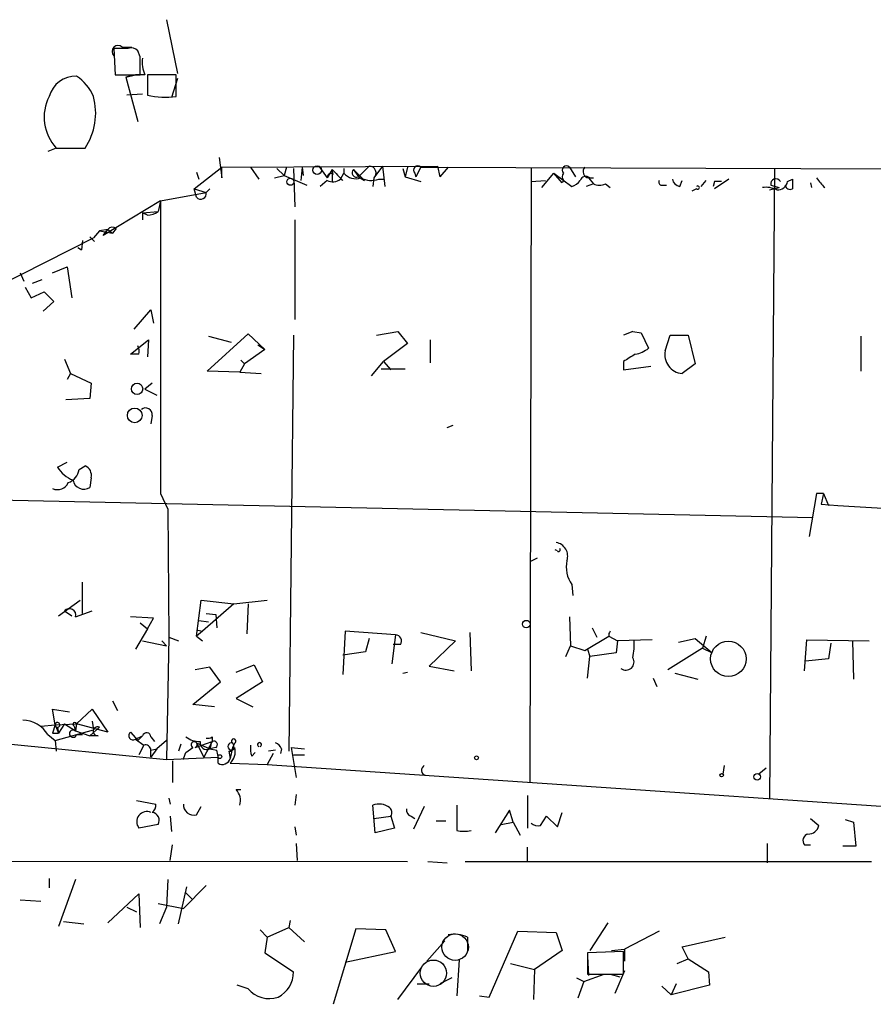
# Model space of a CAD drawing. Extents: x 0 to 745, y 3838 to 4774.
# Drawn here: x 446 to 506, y 4276 to 4345 of the extents above; entities that cross this region are included whole.
import ezdxf

# ---------------------------------------------------------------- set-up
doc = ezdxf.new("R2010")
doc.units = 0
doc.header["$MEASUREMENT"] = 0
doc.layers.add('MAIN', color=5, linetype='CONTINUOUS')

msp = doc.modelspace()

# ---------------------------------------------------------------- linework, layer by layer
at = {"layer": 'MAIN'}
for p, q in [((456.3533, 4345.4301), (457.1153, 4341.6201)), ((453.644, 4343.3981), (452.628, 4343.3981)), ((452.628, 4343.3981), (452.7127, 4341.5355)), ((453.2207, 4343.4828), (453.898, 4343.4828)), ((454.4907, 4342.8055), (454.3213, 4343.2288)), ((452.7127, 4341.5355), (454.4907, 4341.5355)), ((453.4747, 4341.3661), (454.152, 4341.5355)), ((454.152, 4341.5355), (453.4747, 4341.3661)), ((453.4747, 4341.3661), (454.3213, 4338.2335)), ((454.8293, 4341.5355), (454.152, 4341.5355)), ((457.0307, 4341.5355), (454.9987, 4341.5355)), ((454.9987, 4341.5355), (454.9987, 4340.0961)), ((457.1153, 4341.2815), (456.692, 4339.9268)), ((457.0307, 4340.0115), (457.0307, 4341.5355)), ((454.66, 4340.1808), (453.5593, 4340.0961)), ((448.564, 4336.3708), (447.9713, 4336.1168)), ((448.564, 4336.3708), (450.596, 4336.3708)), ((460.0787, 4335.6935), (460.248, 4334.2541)), ((458.3007, 4333.4921), (460.248, 4335.0161)), ((460.248, 4335.0161), (475.488, 4335.1008)), ((460.248, 4334.2541), (460.248, 4335.0161)), ((462.28, 4335.0161), (462.8727, 4334.1695)), ((464.1427, 4334.9315), (464.6507, 4334.4235)), ((464.82, 4335.0161), (464.6507, 4334.4235)), ((465.328, 4334.9315), (465.4127, 4332.2221)), ((465.9207, 4335.0161), (465.836, 4334.0848)), ((465.9207, 4335.0161), (466.0053, 4334.4235)), ((467.106, 4335.1008), (467.6987, 4334.2541)), ((468.0373, 4334.8468), (467.6987, 4334.2541)), ((468.0373, 4334.8468), (468.0373, 4334.0001)), ((468.122, 4334.5081), (468.0373, 4334.8468)), ((468.884, 4334.9315), (468.884, 4334.5928)), ((469.5613, 4334.8468), (469.9, 4334.3388)), ((469.5613, 4334.8468), (470.3233, 4334.0848)), ((470.662, 4335.1008), (469.9, 4334.3388)), ((471.5933, 4335.1008), (471.0007, 4334.2541)), ((471.5933, 4335.1008), (471.7627, 4333.6615)), ((473.0327, 4334.9315), (473.202, 4334.3388)), ((473.3713, 4335.0161), (473.202, 4334.3388)), ((474.3027, 4335.0161), (473.964, 4334.3388)), ((474.3027, 4335.0161), (548.5553, 4334.7621)), ((475.488, 4335.1008), (475.6573, 4334.3388)), ((475.488, 4335.1008), (475.6573, 4334.3388)), ((476.25, 4335.0161), (475.6573, 4334.3388)), ((482.092, 4334.9315), (482.0073, 4291.5821)), ((484.8013, 4335.0161), (485.2247, 4334.3388)), ((499.2793, 4334.9315), (498.9407, 4290.4815)), ((458.47, 4334.6775), (458.6393, 4334.1695)), ((463.9733, 4334.2541), (464.6507, 4334.4235)), ((464.6507, 4334.4235), (466.2593, 4333.7461)), ((467.6987, 4334.0848), (467.1907, 4333.6615)), ((468.63, 4334.1695), (468.884, 4334.5928)), ((468.7993, 4334.0848), (468.63, 4334.1695)), ((469.9, 4334.3388), (470.3233, 4334.0848)), ((469.9, 4334.3388), (470.3233, 4334.0848)), ((471.0007, 4334.2541), (470.916, 4333.6615)), ((471.3393, 4334.1695), (471.678, 4334.1695)), ((473.202, 4334.3388), (474.3027, 4334.0001)), ((473.8793, 4334.5928), (473.964, 4334.3388)), ((482.092, 4334.0001), (483.108, 4334.0848)), ((482.854, 4333.5768), (483.7007, 4334.5928)), ((484.2933, 4333.9155), (483.7007, 4334.5928)), ((483.7007, 4334.5928), (484.9707, 4333.6615)), ((484.378, 4334.0848), (484.2933, 4333.9155)), ((486.156, 4334.2541), (486.4947, 4333.8308)), ((486.2407, 4334.2541), (486.4947, 4334.2541)), ((492.5907, 4333.6615), (492.76, 4334.0848)), ((494.1147, 4333.6615), (494.4533, 4334.0848)), ((496.062, 4334.1695), (495.046, 4333.4921)), ((500.2107, 4334.0001), (500.5493, 4334.1695)), ((458.3007, 4333.4921), (459.1473, 4333.2381)), ((458.47, 4332.8995), (458.3007, 4333.4921)), ((459.4013, 4333.4921), (459.1473, 4333.2381)), ((486.4947, 4333.8308), (485.9867, 4333.6615)), ((487.3413, 4333.8308), (487.68, 4333.5768)), ((491.3207, 4333.7461), (491.6593, 4333.7461)), ((493.776, 4333.4921), (493.4373, 4333.3228)), ((495.046, 4334.0001), (494.9613, 4333.6615)), ((498.9407, 4333.4075), (499.618, 4333.5768)), ((499.0253, 4333.7461), (499.618, 4333.5768)), ((501.8193, 4333.9155), (501.904, 4333.5768)), ((455.93, 4332.6455), (451.866, 4330.1901)), ((455.93, 4332.6455), (455.7607, 4331.8835)), ((455.93, 4332.6455), (459.1473, 4333.2381)), ((455.93, 4332.6455), (455.93, 4311.9868)), ((454.66, 4331.7988), (455.7607, 4331.8835)), ((454.66, 4331.7988), (454.66, 4331.2908)), ((454.9987, 4331.6295), (454.66, 4331.7988)), ((465.4127, 4331.2908), (465.4127, 4324.2635)), ((452.2047, 4330.6135), (451.612, 4330.5288)), ((451.866, 4330.1901), (452.2047, 4330.6135)), ((452.2047, 4330.6135), (452.5433, 4330.3595)), ((452.7973, 4330.6981), (452.5433, 4330.3595)), ((440.6053, 4324.6868), (451.1887, 4330.0208)), ((450.9347, 4330.1055), (451.2733, 4329.7668)), ((451.612, 4330.5288), (451.1887, 4330.0208)), ((451.612, 4330.5288), (451.1887, 4330.0208)), ((451.612, 4330.5288), (452.5433, 4330.3595)), ((450.088, 4329.3435), (450.342, 4329.1741)), ((450.088, 4329.3435), (450.342, 4329.1741)), ((450.088, 4329.3435), (450.342, 4329.1741)), ((450.4267, 4329.8515), (450.342, 4329.1741)), ((448.31, 4327.5655), (449.326, 4327.9888)), ((449.326, 4327.9888), (449.6647, 4325.7875)), ((446.024, 4327.5655), (446.278, 4326.9728)), ((446.3627, 4326.5495), (446.786, 4325.7875)), ((447.548, 4327.0575), (446.8707, 4326.8035)), ((446.786, 4325.7875), (447.7173, 4326.2108)), ((447.7173, 4326.2108), (448.3947, 4325.5335)), ((448.3947, 4325.5335), (447.6327, 4324.8561)), ((454.0673, 4323.5861), (455.2527, 4324.9408)), ((455.2527, 4324.9408), (455.422, 4324.0095)), ((459.232, 4320.6228), (462.1107, 4323.2475)), ((459.3167, 4323.0781), (460.9253, 4322.6548)), ((462.1107, 4323.2475), (463.296, 4322.1468)), ((465.328, 4323.1628), (464.9893, 4293.7835)), ((471.17, 4323.1628), (472.694, 4323.4168)), ((472.694, 4323.4168), (473.3713, 4322.5701)), ((489.2887, 4323.4168), (488.6113, 4323.1628)), ((489.2887, 4323.4168), (489.8813, 4323.3321)), ((489.2887, 4323.4168), (489.8813, 4323.3321)), ((489.8813, 4323.3321), (490.3893, 4322.2315)), ((491.5747, 4322.0621), (491.9133, 4323.1628)), ((491.9133, 4323.1628), (493.1833, 4323.1628)), ((493.1833, 4323.1628), (493.6913, 4321.1308)), ((505.3753, 4323.0781), (505.3753, 4320.6228)), ((453.8133, 4321.8081), (455.0833, 4322.8241)), ((455.0833, 4322.8241), (454.9987, 4321.6388)), ((462.788, 4322.4855), (463.296, 4322.1468)), ((473.3713, 4322.5701), (471.678, 4321.3001)), ((474.98, 4322.8241), (474.98, 4321.2155)), ((454.406, 4321.8081), (453.8133, 4321.8081)), ((463.296, 4322.1468), (461.8567, 4321.1308)), ((449.1567, 4321.4695), (449.58, 4320.4535)), ((461.8567, 4321.1308), (461.518, 4320.5381)), ((461.6027, 4321.3848), (461.8567, 4321.1308)), ((470.8313, 4320.2841), (471.678, 4321.3001)), ((471.678, 4321.3001), (472.186, 4320.7075)), ((488.6113, 4321.3001), (488.6113, 4320.7075)), ((488.6113, 4320.7075), (490.5587, 4320.9615)), ((493.6913, 4321.1308), (492.76, 4320.4535)), ((449.58, 4320.4535), (449.326, 4320.0301)), ((449.58, 4320.4535), (451.0193, 4319.7761)), ((461.518, 4320.5381), (459.232, 4320.6228)), ((461.518, 4320.5381), (463.042, 4320.4535)), ((471.5087, 4320.7921), (473.202, 4320.7921)), ((451.0193, 4319.7761), (450.9347, 4318.6755)), ((455.3373, 4319.7761), (454.8293, 4319.3528)), ((454.8293, 4319.3528), (455.676, 4318.9295)), ((450.9347, 4318.6755), (449.2413, 4318.5908)), ((455.3373, 4317.4901), (455.2527, 4316.8975)), ((476.1653, 4316.6435), (476.5887, 4316.8128)), ((448.6487, 4313.8495), (449.326, 4314.1881)), ((450.1727, 4313.6801), (450.596, 4313.9341)), ((451.0193, 4313.0875), (450.9347, 4312.4101)), ((455.93, 4311.9868), (456.438, 4310.8861)), ((502.2427, 4311.9868), (501.7347, 4308.9388)), ((502.7507, 4311.9868), (502.2427, 4311.9868)), ((502.7507, 4311.9868), (502.5813, 4311.2248)), ((502.7507, 4311.9868), (503.0893, 4311.1401)), ((443.3993, 4311.5635), (501.9887, 4310.2935)), ((456.438, 4310.8861), (456.5227, 4301.8268)), ((483.9547, 4307.9228), (483.7853, 4308.0075)), ((482.5153, 4307.4148), (482.0073, 4307.1608)), ((450.4267, 4303.5201), (450.4267, 4305.7215)), ((484.9707, 4305.5521), (485.0553, 4304.7901)), ((448.7333, 4303.3508), (450.2573, 4304.4515)), ((458.47, 4301.9115), (458.8087, 4304.4515)), ((458.8087, 4304.4515), (461.0947, 4304.1975)), ((461.0947, 4304.1975), (458.8933, 4302.2501)), ((461.0947, 4304.1975), (463.4653, 4304.4515)), ((462.1107, 4304.1975), (462.026, 4302.0808)), ((449.1567, 4303.6895), (449.6647, 4303.3508)), ((449.9187, 4303.2661), (451.104, 4303.6895)), ((459.1473, 4303.5201), (459.8247, 4303.4355)), ((455.422, 4303.1815), (453.8133, 4303.2661)), ((454.4907, 4302.8428), (454.9987, 4302.4195)), ((454.9987, 4302.4195), (455.422, 4303.1815)), ((458.6393, 4303.0121), (459.3167, 4302.9275)), ((459.8247, 4303.4355), (459.9093, 4302.5041)), ((484.8013, 4303.2661), (484.886, 4301.2341)), ((454.9987, 4302.4195), (454.152, 4300.9801)), ((458.8933, 4302.2501), (458.47, 4301.9115)), ((458.5547, 4302.3348), (458.8933, 4302.2501)), ((468.9687, 4302.2501), (468.7993, 4299.2021)), ((472.5247, 4301.9961), (468.9687, 4302.2501)), ((474.3027, 4302.1655), (476.758, 4301.5728)), ((477.774, 4302.1655), (477.8587, 4299.4561)), ((486.41, 4302.5041), (486.7487, 4301.8268)), ((454.66, 4301.5728), (456.3533, 4301.2341)), ((456.0147, 4301.5728), (456.3533, 4301.2341)), ((456.5227, 4301.8268), (456.3533, 4293.1908)), ((456.5227, 4301.8268), (457.2, 4301.5728)), ((458.47, 4301.9115), (458.8933, 4301.5728)), ((470.662, 4301.7421), (470.408, 4300.8108)), ((472.5247, 4301.9961), (472.2707, 4299.9641)), ((476.758, 4301.5728), (474.8953, 4299.7948)), ((485.902, 4300.8955), (487.5953, 4301.9115)), ((487.5953, 4301.9115), (488.188, 4301.5728)), ((488.188, 4301.5728), (488.1033, 4300.7261)), ((490.6433, 4301.6575), (488.188, 4301.5728)), ((492.506, 4301.4881), (493.6913, 4301.7421)), ((493.6913, 4301.7421), (494.8767, 4300.7261)), ((494.4533, 4301.9115), (494.1993, 4301.0648)), ((501.396, 4299.4561), (501.5653, 4301.6575)), ((501.5653, 4301.6575), (505.968, 4301.5728)), ((503.2587, 4301.4035), (503.0893, 4300.3028)), ((504.7827, 4301.5728), (504.8673, 4298.8635)), ((470.408, 4300.8108), (468.7993, 4300.5568)), ((472.8633, 4301.3188), (472.3553, 4301.3188)), ((484.5473, 4300.4721), (484.886, 4301.2341)), ((484.886, 4301.2341), (485.902, 4300.8955)), ((486.0713, 4300.9801), (486.2407, 4300.4721)), ((488.1033, 4300.7261), (486.2407, 4300.4721)), ((494.1993, 4301.0648), (491.744, 4299.5408)), ((494.1993, 4301.0648), (494.8767, 4300.7261)), ((486.0713, 4298.9481), (486.2407, 4300.4721)), ((503.0893, 4300.3028), (501.4807, 4300.1335)), ((459.4013, 4299.7101), (458.3853, 4299.5408)), ((460.1633, 4298.6941), (459.4013, 4299.7101)), ((461.264, 4299.3715), (462.534, 4299.8795)), ((462.534, 4299.8795), (463.1267, 4298.6941)), ((473.0327, 4299.2868), (473.3713, 4299.3715)), ((474.8953, 4299.7948), (476.6733, 4299.4561)), ((492.252, 4299.2868), (493.8607, 4298.8635)), ((458.216, 4297.0855), (460.1633, 4298.6941)), ((463.1267, 4298.6941), (461.264, 4297.5088)), ((490.728, 4298.9481), (490.982, 4298.3555)), ((452.5433, 4297.3395), (452.882, 4296.6621)), ((461.264, 4297.5088), (462.4493, 4296.9161)), ((448.4793, 4295.6461), (448.31, 4296.7468)), ((448.31, 4296.7468), (449.4953, 4296.5775)), ((450.0033, 4295.7308), (451.104, 4296.7468)), ((451.104, 4296.7468), (452.2047, 4295.1381)), ((459.74, 4296.9161), (458.216, 4297.0855)), ((451.104, 4295.9001), (451.1887, 4295.3075)), ((434.9327, 4295.3075), (456.3533, 4293.1908)), ((447.4633, 4295.5615), (448.4793, 4295.6461)), ((448.4793, 4295.6461), (448.31, 4295.0535)), ((448.4793, 4295.6461), (450.0033, 4295.7308)), ((448.4793, 4295.6461), (448.7333, 4295.0535)), ((448.4793, 4294.5455), (451.1887, 4295.3075)), ((448.6487, 4295.4768), (448.7333, 4295.0535)), ((449.1567, 4295.7308), (448.7333, 4295.0535)), ((449.1567, 4295.7308), (449.9187, 4295.2228)), ((449.834, 4295.5615), (449.9187, 4295.2228)), ((450.0033, 4295.7308), (449.9187, 4295.2228)), ((449.9187, 4295.2228), (450.9347, 4294.8841)), ((452.2047, 4295.1381), (450.0033, 4295.7308)), ((451.612, 4295.4768), (450.9347, 4294.8841)), ((453.8133, 4295.1381), (454.3213, 4294.5455)), ((447.9713, 4294.9688), (448.4793, 4294.5455)), ((448.31, 4295.0535), (448.7333, 4295.0535)), ((448.4793, 4294.5455), (448.564, 4293.7835)), ((450.0033, 4294.9688), (450.4267, 4294.9688)), ((451.5273, 4294.8841), (450.9347, 4294.8841)), ((454.152, 4294.6301), (454.66, 4294.8841)), ((454.152, 4294.6301), (454.7447, 4294.2068)), ((454.3213, 4294.5455), (454.66, 4294.8841)), ((455.2527, 4294.7995), (455.5067, 4294.4608)), ((456.3533, 4294.5455), (455.676, 4293.9528)), ((458.3853, 4294.0375), (459.5707, 4294.4608)), ((459.5707, 4294.4608), (458.978, 4293.3601)), ((459.5707, 4294.7995), (459.5707, 4294.4608)), ((454.7447, 4294.2068), (454.406, 4293.5295)), ((455.2527, 4293.8681), (455.676, 4293.9528)), ((455.676, 4293.9528), (455.2527, 4293.3601)), ((455.2527, 4293.3601), (455.2527, 4293.8681)), ((457.3693, 4294.2915), (457.2, 4293.7835)), ((457.708, 4293.6988), (458.216, 4294.0375)), ((458.47, 4294.3761), (459.4013, 4293.9528)), ((458.47, 4294.3761), (458.978, 4293.3601)), ((459.486, 4294.2068), (459.4013, 4293.9528)), ((459.8247, 4294.0375), (459.4013, 4293.9528)), ((459.4013, 4293.9528), (459.9093, 4293.8681)), ((460.756, 4293.7835), (460.8407, 4293.2755)), ((461.01, 4294.0375), (460.8407, 4293.2755)), ((461.1793, 4294.3761), (461.01, 4294.0375)), ((464.058, 4293.8681), (463.55, 4293.7835)), ((464.4813, 4293.9528), (464.3967, 4293.6141)), ((465.1587, 4294.0375), (466.09, 4293.9528)), ((465.1587, 4294.0375), (465.4973, 4291.9208)), ((456.3533, 4293.1908), (459.994, 4293.3601)), ((456.7767, 4293.1061), (456.7767, 4291.5821)), ((462.3647, 4293.4448), (462.6187, 4293.6988)), ((463.8887, 4293.6141), (463.4653, 4292.8521)), ((465.328, 4293.5295), (466.09, 4293.5295)), ((460.8407, 4292.9368), (463.4653, 4292.8521)), ((463.4653, 4292.8521), (565.8273, 4285.9095)), ((495.7233, 4292.7675), (495.6387, 4292.1748)), ((498.6867, 4292.5981), (498.1787, 4292.1748)), ((461.264, 4291.0741), (461.6027, 4291.0741)), ((454.2367, 4290.3121), (455.5913, 4290.0581)), ((456.5227, 4290.4815), (456.6073, 4290.0581)), ((465.4973, 4290.7355), (465.4127, 4289.9735)), ((481.838, 4290.6508), (481.838, 4288.3648)), ((458.47, 4289.2961), (458.8087, 4289.8888)), ((471.0853, 4288.0261), (470.916, 4289.9735)), ((474.5567, 4289.8888), (473.7947, 4288.2801)), ((476.8427, 4289.9735), (476.8427, 4288.1955)), ((480.568, 4289.6348), (479.552, 4288.0261)), ((480.822, 4288.7881), (480.568, 4289.6348)), ((456.6073, 4289.2115), (456.692, 4288.1108)), ((471.0007, 4289.0421), (472.186, 4289.2115)), ((472.186, 4289.2115), (472.44, 4288.3648)), ((473.6253, 4289.2115), (473.8793, 4289.0421)), ((475.4033, 4288.8728), (476.0807, 4288.8728)), ((482.7693, 4288.5341), (483.1927, 4289.2115)), ((483.1927, 4289.2115), (483.9547, 4288.4495)), ((483.9547, 4288.4495), (484.2933, 4289.4655)), ((501.8193, 4289.0421), (502.412, 4288.5341)), ((504.2747, 4288.9575), (504.8673, 4288.7881)), ((455.7607, 4288.6188), (454.406, 4288.3648)), ((465.4127, 4288.4495), (465.4973, 4287.8568)), ((472.44, 4288.3648), (471.0853, 4288.0261)), ((479.9753, 4288.6188), (480.822, 4288.7881)), ((480.822, 4288.7881), (481.33, 4287.8568)), ((504.8673, 4288.7881), (505.0367, 4287.0948)), ((456.6073, 4286.0788), (456.7767, 4287.1795)), ((465.4973, 4287.2641), (465.582, 4286.0788)), ((481.838, 4285.9941), (481.838, 4287.0101)), ((498.7713, 4287.2641), (498.7713, 4285.9095)), ((501.396, 4287.1795), (501.8193, 4287.1795)), ((505.0367, 4287.0948), (504.1053, 4287.0948)), ((401.9973, 4286.0788), (473.3713, 4285.9941)), ((474.8107, 4285.9941), (476.1653, 4285.9095)), ((477.4353, 4285.9941), (506.1373, 4285.9941)), ((448.056, 4284.8088), (448.056, 4284.1315)), ((449.9187, 4284.7241), (448.7333, 4281.4221)), ((456.438, 4284.7241), (456.3533, 4282.7768)), ((457.2, 4281.5915), (457.7927, 4284.2161)), ((459.1473, 4284.3008), (457.5387, 4282.6921)), ((452.2047, 4281.6761), (454.406, 4283.7081)), ((454.406, 4283.7081), (454.4907, 4281.3375)), ((457.708, 4283.7928), (458.216, 4283.2848)), ((446.024, 4283.2848), (447.4633, 4283.2001)), ((453.5593, 4282.7768), (454.2367, 4282.4381)), ((455.7607, 4283.0308), (457.5387, 4282.6921)), ((456.3533, 4282.7768), (455.8453, 4281.5915)), ((449.072, 4281.7608), (450.5113, 4281.5915)), ((463.4653, 4280.6601), (464.9893, 4281.3375)), ((465.074, 4281.8455), (464.9893, 4281.3375)), ((464.9893, 4281.3375), (466.09, 4280.3215)), ((469.7307, 4281.2528), (468.122, 4275.9188)), ((471.8473, 4281.1681), (469.7307, 4281.2528)), ((487.5107, 4281.6761), (486.2407, 4279.7288)), ((462.9573, 4281.1681), (463.4653, 4280.6601)), ((463.4653, 4280.6601), (463.296, 4279.5595)), ((472.5247, 4279.6441), (471.8473, 4281.1681)), ((477.6047, 4280.6601), (477.6047, 4279.6441)), ((479.1287, 4276.4268), (481.1607, 4281.0835)), ((481.1607, 4281.0835), (483.87, 4280.9988)), ((483.87, 4280.9988), (484.2933, 4279.7288)), ((491.1513, 4281.0835), (488.696, 4279.8135)), ((492.76, 4279.9828), (495.808, 4280.6601)), ((475.996, 4280.4061), (474.726, 4278.9668)), ((487.7647, 4279.7288), (488.696, 4279.8135)), ((488.696, 4279.8135), (488.696, 4278.9668)), ((493.1833, 4279.1361), (492.76, 4279.9828)), ((463.296, 4279.5595), (465.328, 4278.2048)), ((468.9687, 4278.8821), (472.5247, 4279.6441)), ((484.2933, 4279.7288), (482.346, 4278.3741)), ((488.6113, 4279.6441), (486.0713, 4279.5595)), ((486.0713, 4279.5595), (486.0713, 4278.0355)), ((486.0713, 4279.3055), (486.156, 4277.9508)), ((488.6113, 4278.0355), (488.6113, 4279.6441)), ((492.4213, 4278.7975), (493.1833, 4279.1361)), ((493.1833, 4279.1361), (494.6227, 4278.2048)), ((472.694, 4276.2575), (474.3873, 4278.5435)), ((477.012, 4279.0515), (476.8427, 4276.5115)), ((480.6527, 4278.7975), (482.346, 4278.3741)), ((476.504, 4277.7815), (475.6573, 4277.3581)), ((482.346, 4278.3741), (482.2613, 4276.2575)), ((485.3093, 4277.7815), (485.8173, 4277.5275)), ((485.8173, 4277.5275), (487.2567, 4278.0355)), ((486.0713, 4278.0355), (488.6113, 4278.0355)), ((487.68, 4278.0355), (488.3573, 4277.8661)), ((488.696, 4278.2895), (488.0187, 4276.6808)), ((494.6227, 4278.2048), (494.7073, 4277.2735)), ((462.1107, 4277.0195), (461.3487, 4277.2735)), ((474.0487, 4277.3581), (474.8953, 4277.3581)), ((485.8173, 4277.5275), (485.394, 4276.3421)), ((491.3207, 4277.1888), (491.998, 4276.5961)), ((492.3367, 4277.3581), (491.998, 4276.5961)), ((494.7073, 4277.2735), (491.998, 4276.5961)), ((478.4513, 4276.5115), (479.1287, 4276.4268))]:
    msp.add_line(p, q, dxfattribs=at)
for centre, radius in [((466.9922, 4334.8098), 0.3124), ((465.0981, 4333.9881), 0.2493), ((454.2737, 4319.3673), 0.399), ((454.1055, 4317.4928), 0.5191), ((481.7533, 4302.7582), 0.2677), ((496.027, 4300.3031), 1.2528), ((460.121, 4293.4025), 0.1338), ((478.2396, 4293.3178), 0.1338), ((495.554, 4292.0902), 0.1197), ((498.0657, 4291.9773), 0.2275)]:
    msp.add_circle(centre, radius, dxfattribs=at)
at = {"layer": 'MAIN', "color": 5}
for centre, radius in [((476.7313, 4279.9576), 0.9344), ((475.1985, 4278.1154), 0.9278)]:
    msp.add_circle(centre, radius, dxfattribs=at)
at = {"layer": 'MAIN'}
for centre, radius, start, end in [((452.9244, 4343.1864), 0.4191, 45.009667, 224.990333), ((453.8557, 4342.8056), 0.6292, 42.268789, 109.661787), ((136.9907, 4342.1705), 317.5006, 359.885409, 0.114591), ((456.523, 4342.3822), 1.8935, 169.698943, 206.560992), ((449.9549, 4339.4793), 1.9721, 88.593681, 164.343541), ((448.2311, 4338.7834), 3.2024, 22.549951, 56.400243), ((450.9194, 4338.5553), 3.2124, 153.044102, 222.844176), ((446.9378, 4338.8349), 4.4107, 326.036476, 15.471473), ((456.2679, 4346.1342), 6.1701, 258.129325, 277.101635), ((658.8931, 4524.9406), 269.3726, 224.885393, 225.114607), ((469.773, 4334.6211), 0.3094, 133.166742, 294.221838), ((470.653, 4334.6061), 0.4948, 314.647894, 88.957742), ((474.091, 4334.8044), 0.2994, 45, 224.986465), ((484.5896, 4334.8044), 0.2994, 45, 225), ((486.2266, 4334.701), 0.4524, 135.850821, 261.022765), ((467.9526, 4334.3106), 0.2601, 49.379598, 192.545532), ((468.0978, 4334.8585), 0.8706, 242.713823, 307.683352), ((469.7307, 4335.3124), 1.1112, 220.360804, 287.741921), ((470.8081, 4335.7703), 1.6866, 244.021378, 288.357603), ((484.6742, 4334.3388), 0.3902, 139.385964, 220.614036), ((484.6324, 4334.7616), 1.1509, 287.093579, 323.981411), ((485.9584, 4333.9436), 0.4196, 47.723556, 160.334234), ((491.3206, 4333.9578), 0.2116, 143.124688, 270.027065), ((492.6752, 4334.254), 0.5985, 188.116564, 261.883436), ((499.3771, 4333.8381), 0.3636, 26.45232, 194.655344), ((669.8992, 4333.8308), 169.3502, 179.885409, 180.114592), ((507.4763, 4338.2353), 6.5758, 217.260252, 225.10782), ((486.918, 4334.8049), 1.0621, 246.512404, 293.487596), ((493.8607, 4333.5768), 0.1198, 225, 135), ((495.3, 4207.0002), 127.0002, 89.885409, 90.114591), ((498.6868, 4331.9683), 1.6284, 62.103644, 98.977017), ((499.4839, 4334.1484), 0.7417, 267.279935, 348.467387), ((500.38, 4333.7886), 0.3414, 187.152081, 299.726148), ((458.7716, 4333.1428), 0.3876, 218.893036, 14.233431), ((454.9147, 4333.1516), 1.5244, 273.158773, 303.708832), ((452.5433, 4330.3594), 0.4233, 53.132809, 143.113861), ((453.4757, 4321.9776), 0.9456, 349.674018, 26.586729), ((488.9708, 4324.1156), 2.3584, 281.922191, 306.975336), ((616.0456, 4109.8609), 246.8725, 120.848186, 121.077349), ((492.8692, 4321.7749), 1.3259, 167.490877, 265.275833), ((454.8716, 4317.5493), 0.4695, 352.755391, 129.13056), ((450.342, 4313.278), 0.7036, 344.290627, 68.83678), ((450.6166, 4315.059), 2.3099, 211.57549, 247.946638), ((449.0776, 4313.7987), 1.1015, 287.602583, 353.818923), ((448.6487, 4313.0876), 0.834, 246.038209, 336.02914), ((450.51, 4313.0561), 0.7731, 190.282309, 303.322133), ((527.8921, 4667.8234), 357.4957, 265.940046, 272.009426), ((483.7172, 4307.5602), 0.9674, 341.01629, 80.91253), ((484.0394, 4308.0075), 0.1196, 225, 45), ((486.7069, 4306.7799), 2.1265, 167.35254, 215.267056), ((449.4992, 4303.4085), 0.443, 341.25013, 140.633246), ((487.9202, 4302.0101), 0.3395, 135.023863, 196.881889), ((472.5247, 4301.5728), 0.4233, 323.124688, 90), ((484.2472, 4301.3612), 5.1347, 349.068661, 3.308143), ((488.7892, 4300.0911), 0.5808, 233.287942, 30.684614), ((446.0972, 4293.7528), 2.2341, 32.977313, 87.534621), ((448.6487, 4295.6462), 0.1694, 270, 180.033823), ((449.8763, 4295.6885), 0.1339, 18.421413, 251.578587), ((449.7518, 4295.0261), 0.258, 49.685387, 347.165213), ((451.4799, 4295.1933), 0.3128, 65.016307, 278.715526), ((453.9827, 4294.8841), 0.3053, 123.700477, 303.684862), ((454.9474, 4294.7793), 0.3059, 3.785425, 159.965688), ((458.7659, 4296.2796), 1.8193, 234.444749, 268.680301), ((458.3007, 4294.2386), 0.2182, 292.81582, 247.159978), ((459.1897, 4294.3761), 0.4733, 169.691906, 296.559637), ((459.2743, 4295.1808), 0.483, 254.755286, 307.859376), ((459.6976, 4294.2773), 0.223, 124.665918, 198.426825), ((459.6976, 4294.2491), 0.2468, 300.991622, 120.93987), ((461.0947, 4294.5031), 0.1527, 303.66924, 236.299523), ((454.8717, 4293.847), 0.3816, 3.169835, 109.441701), ((457.1589, 4293.1485), 2.843, 355.729587, 14.66191), ((460.9407, 4294.1298), 0.2559, 74.285299, 338.851541), ((460.7583, 4294.1332), 0.3498, 269.623167, 43.980692), ((460.0465, 4293.7835), 1.1609, 313.167467, 12.638012), ((464.2261, 4294.0374), 1.9535, 175.025178, 197.659526), ((462.915, 4294.254), 0.1385, 287.780916, 252.219084), ((463.7619, 4293.6567), 0.778, 22.371722, 67.628278), ((330.6159, 4335.7723), 133.8752, 341.453843, 341.683013), ((460.2903, 4293.4237), 0.57, 238.677654, 344.930019), ((474.7119, 4292.4429), 0.3598, 115.553719, 258.683821), ((460.4737, 4290.3121), 1.0978, 342.035422, 43.955556), ((455.0204, 4289.9521), 0.5807, 303.074331, 10.518428), ((458.2939, 4290.031), 0.7557, 177.944849, 283.475385), ((471.3604, 4288.8518), 1.2065, 52.116687, 111.612696), ((471.8474, 4289.4655), 0.4232, 323.124688, 53.135518), ((473.7353, 4289.6517), 0.4537, 171.405541, 255.969882), ((454.963, 4288.8124), 0.7146, 66.079037, 218.785034), ((455.2668, 4288.901), 0.5689, 330.257617, 82.88123), ((477.3507, 4290.3344), 2.1984, 256.639496, 283.360504), ((482.6002, 4289.2966), 0.781, 229.408254, 282.504141), ((501.6852, 4288.6824), 0.7418, 267.279935, 348.467387), ((501.7771, 4287.4758), 0.4827, 105.265529, 217.864574), ((476.6732, 4278.7124), 2.159, 64.440243, 101.304207), ((463.3135, 4278.2222), 2.0146, 296.974609, 359.505127), ((463.5923, 4278.2348), 1.9163, 219.360723, 289.352133)]:
    msp.add_arc(centre, radius, start, end, dxfattribs=at)

doc.saveas('drawing.dxf')
